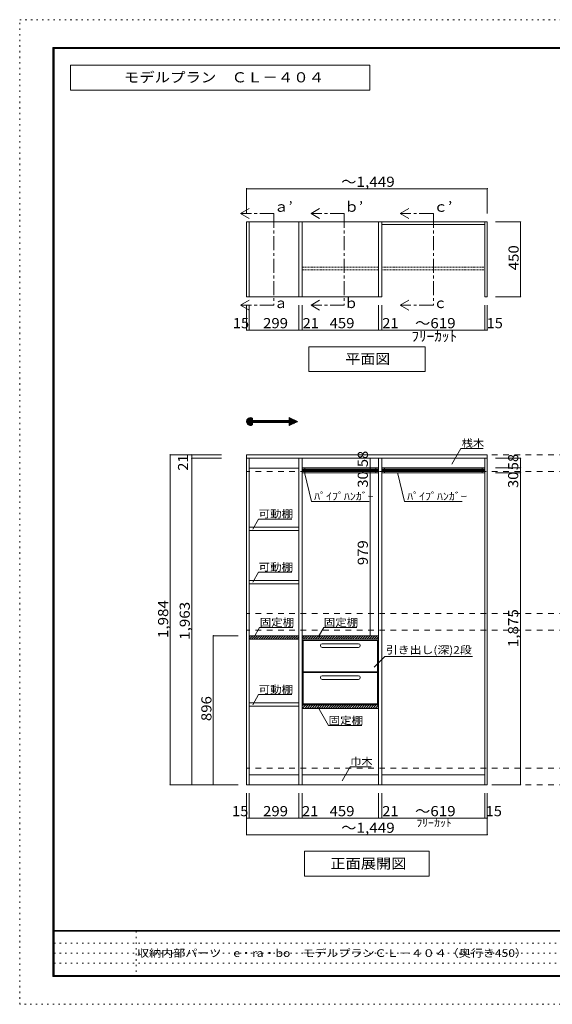
# Model space of a CAD drawing. Units: millimetres. Extents: x -20610 to 20390, y -15155 to 14445.
# Drawn here: x -20610 to -4581, y -15155 to 14445 of the extents above; entities that cross this region are included whole.
import ezdxf

# ---------------------------------------------------------------- set-up
doc = ezdxf.new("R2010")
doc.units = ezdxf.units.MM
doc.header["$LTSCALE"] = 100
for name, pattern in [('JWW_CENTER1', [6.773333, 4.233333, -0.846667, 0.846667, -0.846667]), ('JWW_DASHED1', [0.338667, 0.169333, -0.169333]), ('JWW_DASHED2', [3.386667, 1.693333, -1.693333]), ('JWW_HOJO', [1.693333, -1.27, 0.423333])]:
    doc.linetypes.add(name, pattern=pattern)
for name, color, linetype in [('0-2', 7, 'Continuous'), ('0-8', 7, 'Continuous'), ('0-A_文字', 7, 'Continuous'), ('0-B_寸法', 7, 'Continuous'), ('F-0_補助線', 7, 'Continuous'), ('F-A_文字', 7, 'Continuous'), ('ハッチ', 7, 'Continuous'), ('パイプハンガー', 7, 'Continuous'), ('可動棚', 7, 'Continuous'), ('固定棚', 7, 'Continuous'), ('枠', 7, 'Continuous'), ('桟木・巾木', 7, 'Continuous')]:
    doc.layers.add(name, color=color, linetype=linetype)
doc.styles.add('ＭＳ ゴシック', font='txt', dxfattribs={"height": 1})

msp = doc.modelspace()

# ---------------------------------------------------------------- linework, layer by layer
at = {"layer": '0-2', "color": 40, "linetype": 'Continuous', "lineweight": 15}
for p, q in [((-13783, 6114), (-13783, 8364)), ((-13783, 8364), (-13708, 8364)), ((-13708, 6114), (-13708, 8364)), ((-12213, 6114), (-12213, 8364)), ((-12213, 8364), (-12108, 8364)), ((-12108, 6114), (-12108, 8364)), ((-9813, 6114), (-9813, 8364)), ((-9813, 8364), (-9708, 8364)), ((-9708, 6114), (-9708, 8364)), ((-6613, 6114), (-6613, 8364)), ((-6613, 8364), (-6538, 8364)), ((-6538, 6114), (-6538, 8364)), ((-13783, 6114), (-13708, 6114)), ((-12213, 6114), (-12108, 6114)), ((-9813, 6114), (-9708, 6114)), ((-6613, 6114), (-6538, 6114))]:
    msp.add_line(p, q, dxfattribs=at)
at = {"layer": '0-2', "color": 92, "linetype": 'Continuous', "lineweight": 13}
for p, q in [((-13783, 1259), (-13783, 1364)), ((-6538, 1364), (-13783, 1364)), ((-13783, 1259), (-13783, -8556)), ((-6538, 1259), (-13783, 1259)), ((-13708, 1259), (-13708, -8556)), ((-12213, -8556), (-12213, 1259)), ((-12108, -8556), (-12108, 1259)), ((-9813, -8556), (-9813, 1259)), ((-9708, -8556), (-9708, 1259)), ((-6613, -8556), (-6613, 1259)), ((-6538, 1364), (-6538, 1259)), ((-6538, -8556), (-6538, 1259)), ((-13783, -8556), (-6538, -8556))]:
    msp.add_line(p, q, dxfattribs=at)
at = {"layer": '0-8', "color": 7, "linetype": 'Continuous', "lineweight": 9}
for p, q in [((-12083, -4216), (-12108, -4216)), ((-12108, -4216), (-12108, -6121)), ((-11505, -4316), (-10415, -4316)), ((-11505, -4426), (-10415, -4426)), ((-9838, -4216), (-9813, -4216)), ((-9813, -4216), (-9813, -6121)), ((-11505, -5276), (-10415, -5276)), ((-11505, -5386), (-10415, -5386)), ((-12083, -6121), (-12108, -6121)), ((-9838, -6121), (-9813, -6121))]:
    msp.add_line(p, q, dxfattribs=at)
at = {"layer": '0-8', "color": 92, "linetype": 'Continuous', "lineweight": 13}
for p, q in [((-12083, -4216), (-12083, -6121)), ((-12083, -4216), (-9838, -4216)), ((-9838, -4216), (-9838, -6121)), ((-9838, -5161), (-12083, -5161)), ((-9838, -5176), (-12083, -5176)), ((-12083, -6121), (-9838, -6121))]:
    msp.add_line(p, q, dxfattribs=at)
at = {"layer": '0-8', "color": 7, "linetype": 'Continuous', "lineweight": 9}
for centre, start, end in [((-11505, -4371), 90, 270), ((-10415, -4371), 270, 90), ((-11505, -5331), 90, 270), ((-10415, -5331), 270, 90)]:
    msp.add_arc(centre, 55, start, end, dxfattribs=at)
at = {"layer": '0-A_文字', "color": 7, "linetype": 'Continuous', "lineweight": 9}
for p, q in [((-10077, 13078), (-19077, 13078)), ((-19077, 13078), (-19077, 12328)), ((-10077, 12328), (-10077, 13078)), ((-19077, 12328), (-10077, 12328)), ((-13960, 8614), (-13700, 8764)), ((-13960, 8614), (-13700, 8464)), ((-11843, 8614), (-11583, 8764)), ((-11843, 8614), (-11583, 8464)), ((-9160, 8614), (-8900, 8764)), ((-9160, 8614), (-8900, 8464)), ((-13960, 5864), (-13700, 6014)), ((-11843, 5864), (-11583, 6014)), ((-9160, 5864), (-8900, 6014)), ((-13960, 5864), (-13700, 5714)), ((-11843, 5864), (-11583, 5714)), ((-9160, 5864), (-8900, 5714)), ((-8410, 4614), (-11910, 4614)), ((-11910, 4614), (-11910, 3864)), ((-8410, 4614), (-8410, 3864)), ((-11910, 3864), (-8410, 3864)), ((-13783, 2361), (-13663, 2481)), ((-13782, 2376), (-13678, 2480)), ((-13782, 2348), (-13650, 2480)), ((-13780, 2336), (-13638, 2478)), ((-13779, 2394), (-13695, 2477)), ((-13776, 2325), (-13627, 2475)), ((-13772, 2315), (-13617, 2471)), ((-13770, 2416), (-13718, 2468)), ((-13768, 2305), (-13607, 2466)), ((-13762, 2297), (-13606, 2453)), ((-13756, 2289), (-13606, 2439)), ((-13750, 2281), (-13606, 2425)), ((-13742, 2274), (-13606, 2411)), ((-13735, 2268), (-13606, 2397)), ((-13726, 2262), (-13596, 2392)), ((-13717, 2257), (-13582, 2392)), ((-13707, 2253), (-13568, 2392)), ((-13697, 2249), (-13553, 2392)), ((-13606, 2465), (-13606, 2392)), ((-13606, 2392), (-12503, 2392)), ((-13598, 2333), (-13539, 2392)), ((-13584, 2333), (-13525, 2392)), ((-13570, 2333), (-13511, 2392)), ((-13556, 2333), (-13497, 2392)), ((-13542, 2333), (-13483, 2392)), ((-13528, 2333), (-13469, 2392)), ((-13513, 2333), (-13454, 2392)), ((-13499, 2333), (-13440, 2392)), ((-13485, 2333), (-13426, 2392)), ((-13471, 2333), (-13412, 2392)), ((-13457, 2333), (-13398, 2392)), ((-13443, 2333), (-13384, 2392)), ((-13429, 2333), (-13370, 2392)), ((-13414, 2333), (-13355, 2392)), ((-13400, 2333), (-13341, 2392)), ((-13386, 2333), (-13327, 2392)), ((-13372, 2333), (-13313, 2392)), ((-13358, 2333), (-13299, 2392)), ((-13344, 2333), (-13285, 2392)), ((-13330, 2333), (-13271, 2392)), ((-13315, 2333), (-13256, 2392)), ((-13301, 2333), (-13242, 2392)), ((-13287, 2333), (-13228, 2392)), ((-13273, 2333), (-13214, 2392)), ((-13259, 2333), (-13200, 2392)), ((-13245, 2333), (-13186, 2392)), ((-13231, 2333), (-13172, 2392)), ((-13216, 2333), (-13157, 2392)), ((-13202, 2333), (-13143, 2392)), ((-13188, 2333), (-13129, 2392)), ((-13174, 2333), (-13115, 2392)), ((-13160, 2333), (-13101, 2392)), ((-13146, 2333), (-13087, 2392)), ((-13132, 2333), (-13073, 2392)), ((-13117, 2333), (-13058, 2392)), ((-13103, 2333), (-13044, 2392)), ((-13089, 2333), (-13030, 2392)), ((-13075, 2333), (-13016, 2392)), ((-13061, 2333), (-13002, 2392)), ((-13047, 2333), (-12988, 2392)), ((-13033, 2333), (-12974, 2392)), ((-13018, 2333), (-12959, 2392)), ((-13004, 2333), (-12945, 2392)), ((-12990, 2333), (-12931, 2392)), ((-12976, 2333), (-12917, 2392)), ((-12962, 2333), (-12903, 2392)), ((-12948, 2333), (-12889, 2392)), ((-12934, 2333), (-12875, 2392)), ((-12919, 2333), (-12860, 2392)), ((-12905, 2333), (-12846, 2392)), ((-12891, 2333), (-12832, 2392)), ((-12877, 2333), (-12818, 2392)), ((-12863, 2333), (-12804, 2392)), ((-12849, 2333), (-12790, 2392)), ((-12835, 2333), (-12776, 2392)), ((-12820, 2333), (-12761, 2392)), ((-12806, 2333), (-12747, 2392)), ((-12792, 2333), (-12733, 2392)), ((-12778, 2333), (-12719, 2392)), ((-12764, 2333), (-12705, 2392)), ((-12750, 2333), (-12691, 2392)), ((-12736, 2333), (-12677, 2392)), ((-12721, 2333), (-12662, 2392)), ((-12707, 2333), (-12648, 2392)), ((-12693, 2333), (-12634, 2392)), ((-12679, 2333), (-12620, 2392)), ((-12665, 2333), (-12606, 2392)), ((-12651, 2333), (-12592, 2392)), ((-12637, 2333), (-12578, 2392)), ((-12622, 2333), (-12563, 2392)), ((-12608, 2333), (-12549, 2392)), ((-12594, 2333), (-12535, 2392)), ((-12580, 2333), (-12521, 2392)), ((-12566, 2333), (-12507, 2392)), ((-12552, 2333), (-12436, 2450)), ((-12538, 2333), (-12426, 2445)), ((-12523, 2333), (-12416, 2441)), ((-12509, 2333), (-12407, 2436)), ((-12503, 2481), (-12249, 2363)), ((-12503, 2392), (-12503, 2481)), ((-12503, 2467), (-12494, 2477)), ((-12503, 2453), (-12484, 2472)), ((-12503, 2439), (-12474, 2468)), ((-12503, 2425), (-12465, 2463)), ((-12503, 2410), (-12455, 2459)), ((-12503, 2396), (-12445, 2454)), ((-12503, 2326), (-12397, 2432)), ((-12503, 2311), (-12387, 2427)), ((-12503, 2297), (-12378, 2423)), ((-12503, 2283), (-12368, 2418)), ((-12503, 2269), (-12358, 2414)), ((-12503, 2255), (-12349, 2409)), ((-12495, 2249), (-12339, 2405)), ((-12469, 2261), (-12329, 2400)), ((-12442, 2273), (-12320, 2396)), ((-12416, 2285), (-12310, 2391)), ((-12390, 2298), (-12300, 2387)), ((-12363, 2310), (-12291, 2382)), ((-12337, 2322), (-12281, 2378)), ((-12310, 2335), (-12271, 2373)), ((-12284, 2347), (-12262, 2369)), ((-13685, 2247), (-13606, 2326)), ((-13672, 2245), (-13606, 2312)), ((-13658, 2245), (-13606, 2298)), ((-13642, 2247), (-13606, 2284)), ((-13622, 2253), (-13606, 2270)), ((-13606, 2333), (-13606, 2261)), ((-13606, 2333), (-12503, 2333)), ((-12503, 2245), (-12249, 2363)), ((-12503, 2333), (-12503, 2245)), ((-12257, 2359), (-12252, 2364)), ((-7605, 1083), (-7331, 1557)), ((-6658, 1557), (-7331, 1557)), ((-11833, -40), (-12037, 836)), ((-9033, -40), (-9237, 836)), ((-11833, -40), (-10091, -40)), ((-9033, -40), (-7291, -40)), ((-13596, -869), (-13421, -566)), ((-12421, -566), (-13421, -566)), ((-13596, -2469), (-13421, -2166)), ((-12421, -2166), (-13421, -2166)), ((-13563, -4132), (-13388, -3828)), ((-12388, -3828), (-13388, -3828)), ((-11460, -3828), (-11615, -4096)), ((-10460, -3828), (-11460, -3828)), ((-9618, -4703), (-9938, -5023)), ((-6983, -4703), (-9618, -4703)), ((-13596, -6149), (-13421, -5846)), ((-12421, -5846), (-13421, -5846)), ((-11315, -6778), (-11642, -6212)), ((-10315, -6778), (-11315, -6778)), ((-10908, -8434), (-10664, -8012)), ((-10664, -8012), (-10034, -8012)), ((-8285, -10556), (-12035, -10556)), ((-12035, -10556), (-12035, -11306)), ((-8285, -10556), (-8285, -11306)), ((-12035, -11306), (-8285, -11306))]:
    msp.add_line(p, q, dxfattribs=at)
at = {"layer": '0-A_文字', "color": 7, "linetype": 'JWW_CENTER1', "lineweight": 9}
for p, q in [((-12960, 8614), (-13960, 8614)), ((-12960, 8614), (-12960, 5864)), ((-10843, 8614), (-11843, 8614)), ((-10843, 8614), (-10843, 5864)), ((-8160, 8614), (-9160, 8614)), ((-8160, 8614), (-8160, 5864)), ((-12960, 5864), (-13960, 5864)), ((-10843, 5864), (-11843, 5864)), ((-8160, 5864), (-9160, 5864))]:
    msp.add_line(p, q, dxfattribs=at)
at = {"layer": '0-A_文字', "color": 120, "linetype": 'JWW_HOJO', "lineweight": 5}
msp.add_line((-12660, 2363), (-12249, 2363), dxfattribs=at)
at = {"layer": '0-A_文字', "color": 7, "linetype": 'Continuous', "lineweight": 9}
msp.add_arc((-13665, 2363), 118, 60, 300, dxfattribs=at)
at = {"layer": '0-B_寸法', "color": 120, "linetype": 'Continuous', "lineweight": 5}
for p, q in [((-13783, 9364), (-13783, 8614)), ((-13783, 9364), (-6538, 9364)), ((-6538, 9364), (-6538, 8614)), ((-5538, 8364), (-6288, 8364)), ((-5538, 8364), (-5538, 6114)), ((-5538, 6114), (-6288, 6114)), ((-13783, 5114), (-13783, 5864)), ((-13708, 5114), (-13708, 5864)), ((-12213, 5114), (-12213, 5864)), ((-12108, 5114), (-12108, 5864)), ((-9813, 5114), (-9813, 5864)), ((-9708, 5114), (-9708, 5864)), ((-6613, 5114), (-6613, 5864)), ((-6538, 5114), (-6538, 5864)), ((-13783, 5114), (-13708, 5114)), ((-13708, 5114), (-12213, 5114)), ((-12213, 5114), (-12108, 5114)), ((-12108, 5114), (-6613, 5114)), ((-6613, 5114), (-6538, 5114)), ((-16083, 1364), (-16083, -8556)), ((-16083, 1364), (-15433, 1364)), ((-15433, 1364), (-15433, 1259)), ((-15433, 1364), (-14533, 1364)), ((-15433, 1259), (-15433, -8556)), ((-15433, 1259), (-14533, 1259)), ((-10063, 1259), (-10063, 969)), ((-5538, 1259), (-6288, 1259)), ((-5538, 1259), (-5538, 969)), ((-10063, 969), (-10063, 819)), ((-5538, 969), (-6288, 969)), ((-5538, 969), (-5538, 819)), ((-10063, 819), (-10063, -4076)), ((-5538, 819), (-6288, 819)), ((-5538, 819), (-5538, -8556)), ((-14783, -8556), (-14783, -4076)), ((-14783, -4076), (-14033, -4076)), ((-10063, -4076), (-10360, -4076)), ((-16083, -8556), (-15433, -8556)), ((-15433, -8556), (-14033, -8556)), ((-5538, -8556), (-6288, -8556)), ((-13783, -9556), (-13783, -8806)), ((-13708, -9556), (-13708, -8806)), ((-12213, -9556), (-12213, -8806)), ((-12108, -9556), (-12108, -8806)), ((-9813, -9556), (-9813, -8806)), ((-9708, -9556), (-9708, -8806)), ((-6613, -9556), (-6613, -8806)), ((-6538, -9556), (-6538, -8806)), ((-13708, -9556), (-13783, -9556)), ((-13783, -10056), (-13783, -9556)), ((-12213, -9556), (-13708, -9556)), ((-12108, -9556), (-12213, -9556)), ((-6613, -9556), (-12108, -9556)), ((-6538, -9556), (-6613, -9556)), ((-6538, -10056), (-6538, -9556)), ((-13783, -10056), (-6538, -10056))]:
    msp.add_line(p, q, dxfattribs=at)
at = {"layer": '0-B_寸法', "color": 120, "linetype": 'JWW_DASHED2', "lineweight": 5}
for p, q in [((13412, 1364), (-13783, 1364)), ((13412, 864), (-13783, 864)), ((13412, -3406), (-13783, -3406)), ((13412, -3906), (-13783, -3906)), ((13412, -8056), (-13783, -8056)), ((13412, -8556), (-13783, -8556))]:
    msp.add_line(p, q, dxfattribs=at)
at = {"layer": '0-B_寸法', "color": 7, "linetype": 'Continuous', "lineweight": 9, "const_width": 20}
for points in [[(-13773, 9364, 0.414214), (-13783, 9374, 0.414214), (-13793, 9364, 0.414214), (-13783, 9354, 0.414214)], [(-6528, 9364, 0.414214), (-6538, 9374, 0.414214), (-6548, 9364, 0.414214), (-6538, 9354, 0.414214)], [(-5528, 8364, 0.414214), (-5538, 8374, 0.414214), (-5548, 8364, 0.414214), (-5538, 8354, 0.414214)], [(-5528, 6114, 0.414214), (-5538, 6124, 0.414214), (-5548, 6114, 0.414214), (-5538, 6104, 0.414214)], [(-13773, 5114, 0.414214), (-13783, 5124, 0.414214), (-13793, 5114, 0.414214), (-13783, 5104, 0.414214)], [(-13698, 5114, 0.414214), (-13708, 5124, 0.414214), (-13718, 5114, 0.414214), (-13708, 5104, 0.414214)], [(-12203, 5114, 0.414214), (-12213, 5124, 0.414214), (-12223, 5114, 0.414214), (-12213, 5104, 0.414214)], [(-12098, 5114, 0.414214), (-12108, 5124, 0.414214), (-12118, 5114, 0.414214), (-12108, 5104, 0.414214)], [(-9803, 5114, 0.414214), (-9813, 5124, 0.414214), (-9823, 5114, 0.414214), (-9813, 5104, 0.414214)], [(-9698, 5114, 0.414214), (-9708, 5124, 0.414214), (-9718, 5114, 0.414214), (-9708, 5104, 0.414214)], [(-6603, 5114, 0.414214), (-6613, 5124, 0.414214), (-6623, 5114, 0.414214), (-6613, 5104, 0.414214)], [(-6528, 5114, 0.414214), (-6538, 5124, 0.414214), (-6548, 5114, 0.414214), (-6538, 5104, 0.414214)], [(-16073, 1364, 0.414214), (-16083, 1374, 0.414214), (-16093, 1364, 0.414214), (-16083, 1354, 0.414214)], [(-15423, 1364, 0.414214), (-15433, 1374, 0.414214), (-15443, 1364, 0.414214), (-15433, 1354, 0.414214)], [(-15423, 1259, 0.414214), (-15433, 1269, 0.414214), (-15443, 1259, 0.414214), (-15433, 1249, 0.414214)], [(-10053, 1259, 0.414214), (-10063, 1269, 0.414214), (-10073, 1259, 0.414214), (-10063, 1249, 0.414214)], [(-5528, 1259, 0.414214), (-5538, 1269, 0.414214), (-5548, 1259, 0.414214), (-5538, 1249, 0.414214)], [(-10053, 969, 0.414214), (-10063, 979, 0.414214), (-10073, 969, 0.414214), (-10063, 959, 0.414214)], [(-5528, 969, 0.414214), (-5538, 979, 0.414214), (-5548, 969, 0.414214), (-5538, 959, 0.414214)], [(-10053, 819, 0.414214), (-10063, 829, 0.414214), (-10073, 819, 0.414214), (-10063, 809, 0.414214)], [(-5528, 819, 0.414214), (-5538, 829, 0.414214), (-5548, 819, 0.414214), (-5538, 809, 0.414214)], [(-14773, -4076, 0.414214), (-14783, -4066, 0.414214), (-14793, -4076, 0.414214), (-14783, -4086, 0.414214)], [(-10053, -4076, 0.414214), (-10063, -4066, 0.414214), (-10073, -4076, 0.414214), (-10063, -4086, 0.414214)], [(-16073, -8556, 0.414214), (-16083, -8546, 0.414214), (-16093, -8556, 0.414214), (-16083, -8566, 0.414214)], [(-15423, -8556, 0.414214), (-15433, -8546, 0.414214), (-15443, -8556, 0.414214), (-15433, -8566, 0.414214)], [(-14773, -8556, 0.414214), (-14783, -8546, 0.414214), (-14793, -8556, 0.414214), (-14783, -8566, 0.414214)], [(-5528, -8556, 0.414214), (-5538, -8546, 0.414214), (-5548, -8556, 0.414214), (-5538, -8566, 0.414214)], [(-13773, -9556, 0.414214), (-13783, -9546, 0.414214), (-13793, -9556, 0.414214), (-13783, -9566, 0.414214)], [(-13698, -9556, 0.414214), (-13708, -9546, 0.414214), (-13718, -9556, 0.414214), (-13708, -9566, 0.414214)], [(-12203, -9556, 0.414214), (-12213, -9546, 0.414214), (-12223, -9556, 0.414214), (-12213, -9566, 0.414214)], [(-12098, -9556, 0.414214), (-12108, -9546, 0.414214), (-12118, -9556, 0.414214), (-12108, -9566, 0.414214)], [(-9803, -9556, 0.414214), (-9813, -9546, 0.414214), (-9823, -9556, 0.414214), (-9813, -9566, 0.414214)], [(-9698, -9556, 0.414214), (-9708, -9546, 0.414214), (-9718, -9556, 0.414214), (-9708, -9566, 0.414214)], [(-6603, -9556, 0.414214), (-6613, -9546, 0.414214), (-6623, -9556, 0.414214), (-6613, -9566, 0.414214)], [(-6528, -9556, 0.414214), (-6538, -9546, 0.414214), (-6548, -9556, 0.414214), (-6538, -9566, 0.414214)], [(-13773, -10056, 0.414214), (-13783, -10046, 0.414214), (-13793, -10056, 0.414214), (-13783, -10066, 0.414214)], [(-6528, -10056, 0.414214), (-6538, -10046, 0.414214), (-6548, -10056, 0.414214), (-6538, -10066, 0.414214)]]:
    msp.add_lwpolyline(points, format="xyb", close=True, dxfattribs=at)
at = {"layer": 'F-0_補助線', "color": 120, "linetype": 'JWW_HOJO', "lineweight": 5}
for p, q in [((-20610, -15155), (-20610, 14445)), ((-20610, 14445), (20390, 14445)), ((20390, -15155), (-20610, -15155))]:
    msp.add_line(p, q, dxfattribs=at)
at = {"layer": 'F-0_補助線', "color": 7, "linetype": 'JWW_HOJO', "lineweight": 9}
for p, q in [((-17102, -12955), (-17102, -14322)), ((-19577, -13322), (-110, -13322)), ((-19577, -13622), (-110, -13622)), ((-19577, -13922), (-110, -13922))]:
    msp.add_line(p, q, dxfattribs=at)
at = {"layer": 'ハッチ', "color": 120, "linetype": 'Continuous', "lineweight": 5}
for p, q in [((-13708, -4117), (-13667, -4076)), ((-13701, -4181), (-13596, -4076)), ((-13630, -4181), (-13525, -4076)), ((-13560, -4181), (-13455, -4076)), ((-13489, -4181), (-13384, -4076)), ((-13418, -4181), (-13313, -4076)), ((-13347, -4181), (-13242, -4076)), ((-13277, -4181), (-13172, -4076)), ((-13206, -4181), (-13101, -4076)), ((-13135, -4181), (-13030, -4076)), ((-13065, -4181), (-12960, -4076)), ((-12994, -4181), (-12889, -4076)), ((-12923, -4181), (-12818, -4076)), ((-12852, -4181), (-12747, -4076)), ((-12782, -4181), (-12677, -4076)), ((-12711, -4181), (-12606, -4076)), ((-12640, -4181), (-12535, -4076)), ((-12570, -4181), (-12465, -4076)), ((-12499, -4181), (-12394, -4076)), ((-12428, -4181), (-12323, -4076)), ((-12357, -4181), (-12252, -4076)), ((-12287, -4181), (-12213, -4107)), ((-12108, -4144), (-12040, -4076)), ((-12075, -4181), (-11970, -4076)), ((-12004, -4181), (-11899, -4076)), ((-11933, -4181), (-11828, -4076)), ((-11862, -4181), (-11757, -4076)), ((-11792, -4181), (-11687, -4076)), ((-11721, -4181), (-11616, -4076)), ((-11650, -4181), (-11545, -4076)), ((-11580, -4181), (-11475, -4076)), ((-11509, -4181), (-11404, -4076)), ((-11438, -4181), (-11333, -4076)), ((-11368, -4181), (-11263, -4076)), ((-11297, -4181), (-11192, -4076)), ((-11226, -4181), (-11121, -4076)), ((-11155, -4181), (-11050, -4076)), ((-11085, -4181), (-10980, -4076)), ((-11014, -4181), (-10909, -4076)), ((-10943, -4181), (-10838, -4076)), ((-10873, -4181), (-10768, -4076)), ((-10802, -4181), (-10697, -4076)), ((-10731, -4181), (-10626, -4076)), ((-10660, -4181), (-10555, -4076)), ((-10590, -4181), (-10485, -4076)), ((-10519, -4181), (-10414, -4076)), ((-10448, -4181), (-10343, -4076)), ((-10378, -4181), (-10273, -4076)), ((-10307, -4181), (-10202, -4076)), ((-10236, -4181), (-10131, -4076)), ((-10165, -4181), (-10060, -4076)), ((-10095, -4181), (-9990, -4076)), ((-10024, -4181), (-9919, -4076)), ((-9953, -4181), (-9848, -4076)), ((-9883, -4181), (-9813, -4111)), ((-12216, -4181), (-12213, -4178)), ((-12108, -6194), (-12070, -6156)), ((-12104, -6261), (-11999, -6156)), ((-12033, -6261), (-11928, -6156)), ((-11963, -6261), (-11858, -6156)), ((-11892, -6261), (-11787, -6156)), ((-11821, -6261), (-11716, -6156)), ((-11750, -6261), (-11645, -6156)), ((-11680, -6261), (-11575, -6156)), ((-11609, -6261), (-11504, -6156)), ((-11538, -6261), (-11433, -6156)), ((-11468, -6261), (-11363, -6156)), ((-11397, -6261), (-11292, -6156)), ((-11326, -6261), (-11221, -6156)), ((-11255, -6261), (-11150, -6156)), ((-11185, -6261), (-11080, -6156)), ((-11114, -6261), (-11009, -6156)), ((-11043, -6261), (-10938, -6156)), ((-10973, -6261), (-10868, -6156)), ((-10902, -6261), (-10797, -6156)), ((-10831, -6261), (-10726, -6156)), ((-10761, -6261), (-10656, -6156)), ((-10690, -6261), (-10585, -6156)), ((-10619, -6261), (-10514, -6156)), ((-10548, -6261), (-10443, -6156)), ((-10478, -6261), (-10373, -6156)), ((-10407, -6261), (-10302, -6156)), ((-10336, -6261), (-10231, -6156)), ((-10266, -6261), (-10161, -6156)), ((-10195, -6261), (-10090, -6156)), ((-10124, -6261), (-10019, -6156)), ((-10053, -6261), (-9948, -6156)), ((-9983, -6261), (-9878, -6156)), ((-9912, -6261), (-9813, -6162)), ((-9841, -6261), (-9813, -6233))]:
    msp.add_line(p, q, dxfattribs=at)
at = {"layer": 'パイプハンガー', "color": 120, "linetype": 'JWW_DASHED1', "lineweight": 5}
for p, q in [((-12108, 7001), (-9813, 7001)), ((-12108, 6926), (-9813, 6926)), ((-9708, 7001), (-6613, 7001)), ((-9708, 6926), (-6613, 6926))]:
    msp.add_line(p, q, dxfattribs=at)
at = {"layer": 'パイプハンガー', "color": 92, "linetype": 'Continuous', "lineweight": 13}
for p, q in [((-12108, 969), (-12108, 819)), ((-9813, 969), (-12108, 969)), ((-9813, 969), (-9813, 819)), ((-6613, 969), (-9708, 969)), ((-9708, 969), (-9708, 819)), ((-6613, 969), (-6613, 819)), ((-9813, 819), (-12108, 819)), ((-6613, 819), (-9708, 819))]:
    msp.add_line(p, q, dxfattribs=at)
at = {"layer": 'パイプハンガー', "color": 120, "linetype": 'Continuous', "lineweight": 5}
for p, q in [((-12108, 924), (-9813, 924)), ((-12108, 904), (-9813, 904)), ((-9708, 924), (-6613, 924)), ((-9708, 904), (-6613, 904)), ((-12108, 884), (-9813, 884)), ((-12108, 864), (-9813, 864)), ((-9708, 884), (-6613, 884)), ((-9708, 864), (-6613, 864))]:
    msp.add_line(p, q, dxfattribs=at)
at = {"layer": 'パイプハンガー', "color": 7, "linetype": 'Continuous', "lineweight": 9}
for p, q in [((-12033, 969), (-12033, 819)), ((-9888, 969), (-9888, 819)), ((-9633, 969), (-9633, 819)), ((-6688, 969), (-6688, 819))]:
    msp.add_line(p, q, dxfattribs=at)
at = {"layer": '可動棚', "color": 92, "linetype": 'Continuous', "lineweight": 13}
for p, q in [((-13708, -916), (-13708, -811)), ((-12213, -811), (-13708, -811)), ((-12213, -811), (-12213, -916)), ((-12213, -916), (-13708, -916)), ((-13708, -2516), (-13708, -2411)), ((-12213, -2411), (-13708, -2411)), ((-12213, -2516), (-13708, -2516)), ((-12213, -2411), (-12213, -2516)), ((-13708, -6196), (-13708, -6091)), ((-12213, -6091), (-13708, -6091)), ((-12213, -6196), (-13708, -6196)), ((-12213, -6091), (-12213, -6196))]:
    msp.add_line(p, q, dxfattribs=at)
at = {"layer": '固定棚', "color": 92, "linetype": 'Continuous', "lineweight": 13}
for p, q in [((-13708, 8364), (-12213, 8364)), ((-12108, 8364), (-9813, 8364)), ((-12213, 6114), (-13708, 6114)), ((-12108, 6114), (-9813, 6114)), ((-13708, -4076), (-13708, -4181)), ((-12213, -4076), (-13708, -4076)), ((-12213, -4076), (-12213, -4181)), ((-12108, -4076), (-12108, -4181)), ((-9813, -4076), (-12108, -4076)), ((-9813, -4076), (-9813, -4181)), ((-12213, -4181), (-13708, -4181)), ((-9813, -4181), (-12108, -4181)), ((-12108, -6156), (-12108, -6261)), ((-9813, -6156), (-12108, -6156)), ((-9813, -6156), (-9813, -6261)), ((-9813, -6261), (-12108, -6261))]:
    msp.add_line(p, q, dxfattribs=at)
at = {"layer": '枠', "color": 200, "linetype": 'Continuous', "lineweight": 20}
for p, q in [((-19610, 13611), (-19610, -14322)), ((-19610, 13611), (19390, 13611)), ((-19610, 13595), (19390, 13595)), ((-19610, 13578), (19390, 13578)), ((-19593, 13611), (-19593, -14322)), ((-19577, 13611), (-19577, -14322)), ((19390, -12939), (-19610, -12939)), ((19390, -12955), (-19610, -12955)), ((19390, -14289), (-19610, -14289)), ((19390, -14305), (-19610, -14305)), ((19390, -14322), (-19610, -14322))]:
    msp.add_line(p, q, dxfattribs=at)
at = {"layer": '桟木・巾木', "color": 7, "linetype": 'Continuous', "lineweight": 9}
for p, q in [((-9708, 8364), (-6613, 8364)), ((-9708, 8289), (-6613, 8289)), ((-12213, 959), (-13708, 959)), ((-9813, 959), (-12108, 959)), ((-6613, 959), (-9708, 959)), ((-13708, -8256), (-12213, -8256)), ((-12108, -8256), (-9813, -8256)), ((-9708, -8256), (-6613, -8256))]:
    msp.add_line(p, q, dxfattribs=at)

# ---------------------------------------------------------------- texts
at = {"layer": '0-A_文字', "color": 7, "linetype": 'Continuous', "lineweight": 9, "style": 'ＭＳ ゴシック'}
for s, height, width, p in [('モデルプラン\u3000ＣＬ－４０４', 304.8, 1.115385, (-17477, 12560)), ('ａ’', 304.8, 1.0625, (-12960, 8670)), ('ｂ’', 304.8, 1.0625, (-10843, 8670)), ('ｃ’', 304.8, 1.0625, (-8160, 8670)), ('平面図', 304.8, 1.083333, (-10810, 4095)), ('桟木', 228.6, 1.083333, (-7308, 1600)), ('ﾊﾟｲﾌﾟﾊﾝｶﾞｰ', 228.6, 1.15, (-11749, 2)), ('ﾊﾟｲﾌﾟﾊﾝｶﾞｰ', 228.6, 1.15, (-8949, 2)), ('可動棚', 228.6, 1.111111, (-13421, -523)), ('可動棚', 228.6, 1.111111, (-13421, -2123)), ('固定棚', 228.6, 1.111111, (-13388, -3786)), ('固定棚', 228.6, 1.111111, (-11460, -3786)), ('引き出し(深)2段', 228.6, 1.144444, (-9588, -4615)), ('可動棚', 228.6, 1.111111, (-13421, -5803)), ('固定棚', 228.6, 1.111111, (-11315, -6735)), ('巾木', 228.6, 1.083333, (-10664, -7970)), ('正面展開図', 304.8, 1.1, (-11260, -11075))]:
    msp.add_text(s, height=height, dxfattribs=dict(at, width=width)).set_placement(p)
for s, p in [('ａ', (-12960, 5775)), ('ｂ', (-10843, 5775)), ('ｃ', (-8160, 5775))]:
    msp.add_text(s, height=305, dxfattribs=at).set_placement(p)
at = {"layer": '0-A_文字', "color": 7, "linetype": 'Continuous', "lineweight": 211, "style": 'ＭＳ ゴシック', "width": 1.138889}
msp.add_text('ﾌﾘｰｶｯﾄ', height=228.6, dxfattribs=at).set_placement((-8673, -9814))
at = {"layer": '0-B_寸法', "color": 7, "linetype": 'Continuous', "lineweight": 211, "style": 'ＭＳ ゴシック'}
for s, width, p in [('～1,449', 1.107143, (-10935, 9420)), ('15', 1.0625, (-14196, 5170)), ('299', 1.083333, (-13285, 5170)), ('21', 1.0625, (-12095, 5170)), ('459', 1.083333, (-11285, 5170)), ('21', 1.0625, (-9698, 5170)), ('～619', 1.1, (-8710, 5170)), ('15', 1.0625, (-6560, 5170)), ('ﾌﾘｰｶｯﾄ', 1.104167, (-8823, 4776)), ('15', 1.0625, (-14219, -9500)), ('299', 1.083333, (-13285, -9500)), ('21', 1.0625, (-12113, -9500)), ('459', 1.083333, (-11285, -9500)), ('21', 1.0625, (-9699, -9500)), ('～619', 1.1, (-8710, -9500)), ('15', 1.0625, (-6588, -9500)), ('～1,449', 1.107143, (-10935, -10000))]:
    msp.add_text(s, height=304.8, dxfattribs=dict(at, width=width)).set_placement(p)
for s, width, p in [('450', 1.083333, (-5594, 6914)), ('21', 1.0625, (-15541, 884)), ('58', 1.0625, (-10132, 994)), ('58', 1.0625, (-5607, 901)), ('30', 1.0625, (-10132, 376)), ('30', 1.0625, (-5607, 366)), ('979', 1.083333, (-10132, -1954)), ('1,984', 1.1, (-16141, -4146)), ('1,963', 1.1, (-15491, -4199)), ('1,875', 1.1, (-5607, -4419)), ('896', 1.083333, (-14839, -6641))]:
    msp.add_text(s, height=304.8, rotation=90, dxfattribs=dict(at, width=width)).set_placement(p)
at = {"layer": 'F-A_文字', "color": 7, "linetype": 'Continuous', "lineweight": 0, "style": 'ＭＳ ゴシック', "width": 1.161458}
msp.add_text('収納内部パーツ\u3000e・ra・bo\u3000モデルプランＣＬ－４０４（奥行き450）', height=228.6, dxfattribs=at).set_placement((-17077, -13730))

doc.saveas('drawing.dxf')
